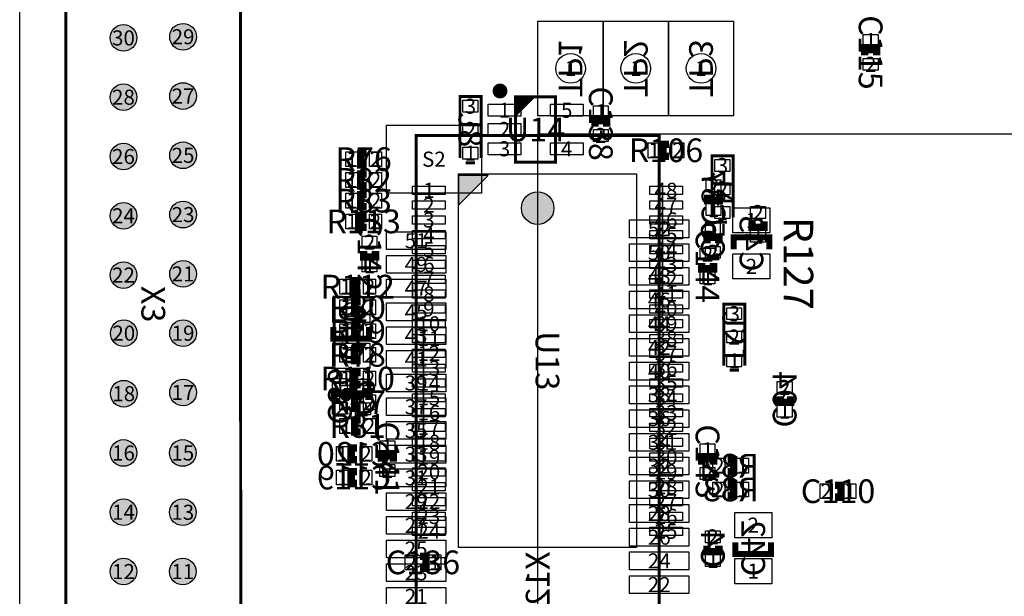
# Model space of a CAD drawing. Extents: x 0 to 122, y 0 to 90.
# Drawn here: x 0 to 33, y 21 to 41 of the extents above; entities that cross this region are included whole.
import ezdxf
from ezdxf.enums import TextEntityAlignment as Align

# ---------------------------------------------------------------- set-up
doc = ezdxf.new("R2010")
doc.units = 0
doc.header["$MEASUREMENT"] = 0
for name, color, linetype in [('ASSEMBLY_OUTLINES_BTM', 244, 'CONTINUOUS'), ('ASSEMBLY_OUTLINES_TOP', 104, 'CONTINUOUS'), ('ASSEMBLY_REF_DES_BTM', 10, 'CONTINUOUS'), ('ASSEMBLY_REF_DES_TOP', 30, 'CONTINUOUS'), ('BOARD_OUTLINE', 10, 'CONTINUOUS'), ('MOUNTING_HOLES_LAYER_TOP', 104, 'CONTINUOUS'), ('PART_HOLES_LAYER_TOP', 170, 'CONTINUOUS'), ('PART_PADS_SMD_BTM', 10, 'CONTINUOUS'), ('PART_PADS_SMD_TOP', 170, 'CONTINUOUS'), ('PIN_NUMBERS_BTM', 8, 'CONTINUOUS'), ('PIN_NUMBERS_TOP', 8, 'CONTINUOUS')]:
    doc.layers.add(name, color=color, linetype=linetype)
doc.styles.add('ARIAL', font='ARIAL.TTF')
doc.styles.add('COURIER_NEW', font='COUR.TTF')

msp = doc.modelspace()

# ---------------------------------------------------------------- hatches: boundary and pattern name
at = {"layer": 'ASSEMBLY_OUTLINES_TOP'}
msp.add_hatch(color=256, dxfattribs=at).paths.add_polyline_path([(15.8, 35.25), (14.8, 35.25), (14.8, 34.25)], flags=0)
at = {"layer": 'MOUNTING_HOLES_LAYER_TOP'}
h = msp.add_hatch(color=256, dxfattribs=at)
edge = h.paths.add_edge_path()
edge.add_arc((17.47, 34.15), 0.55, 0, 360)
at = {"layer": 'PART_HOLES_LAYER_TOP'}
h = msp.add_hatch(color=256, dxfattribs=at)
edge = h.paths.add_edge_path()
edge.add_arc((3.5, 39.89), 0.45, 0, 360)
h = msp.add_hatch(color=256, dxfattribs=at)
edge = h.paths.add_edge_path()
edge.add_arc((5.51, 39.93), 0.45, 0, 360)
h = msp.add_hatch(color=256, dxfattribs=at)
edge = h.paths.add_edge_path()
edge.add_arc((3.5, 37.89), 0.45, 0, 360)
h = msp.add_hatch(color=256, dxfattribs=at)
edge = h.paths.add_edge_path()
edge.add_arc((5.51, 37.93), 0.45, 0, 360)
h = msp.add_hatch(color=256, dxfattribs=at)
edge = h.paths.add_edge_path()
edge.add_arc((3.5, 35.89), 0.45, 0, 360)
h = msp.add_hatch(color=256, dxfattribs=at)
edge = h.paths.add_edge_path()
edge.add_arc((5.51, 35.93), 0.45, 0, 360)
h = msp.add_hatch(color=256, dxfattribs=at)
edge = h.paths.add_edge_path()
edge.add_arc((3.5, 33.89), 0.45, 0, 360)
h = msp.add_hatch(color=256, dxfattribs=at)
edge = h.paths.add_edge_path()
edge.add_arc((5.51, 33.93), 0.45, 0, 360)
h = msp.add_hatch(color=256, dxfattribs=at)
edge = h.paths.add_edge_path()
edge.add_arc((3.5, 31.89), 0.45, 0, 360)
h = msp.add_hatch(color=256, dxfattribs=at)
edge = h.paths.add_edge_path()
edge.add_arc((5.51, 31.93), 0.45, 0, 360)
h = msp.add_hatch(color=256, dxfattribs=at)
edge = h.paths.add_edge_path()
edge.add_arc((3.51, 29.93), 0.45, 0, 360)
h = msp.add_hatch(color=256, dxfattribs=at)
edge = h.paths.add_edge_path()
edge.add_arc((5.51, 29.93), 0.45, 0, 360)
h = msp.add_hatch(color=256, dxfattribs=at)
edge = h.paths.add_edge_path()
edge.add_arc((3.51, 27.89), 0.45, 0, 360)
h = msp.add_hatch(color=256, dxfattribs=at)
edge = h.paths.add_edge_path()
edge.add_arc((5.51, 27.93), 0.45, 0, 360)
h = msp.add_hatch(color=256, dxfattribs=at)
edge = h.paths.add_edge_path()
edge.add_arc((3.5, 25.89), 0.45, 0, 360)
h = msp.add_hatch(color=256, dxfattribs=at)
edge = h.paths.add_edge_path()
edge.add_arc((5.5, 25.89), 0.45, 0, 360)
h = msp.add_hatch(color=256, dxfattribs=at)
edge = h.paths.add_edge_path()
edge.add_arc((3.5, 23.89), 0.45, 0, 360)
h = msp.add_hatch(color=256, dxfattribs=at)
edge = h.paths.add_edge_path()
edge.add_arc((5.5, 23.89), 0.45, 0, 360)
h = msp.add_hatch(color=256, dxfattribs=at)
edge = h.paths.add_edge_path()
edge.add_arc((3.5, 21.89), 0.45, 0, 360)
h = msp.add_hatch(color=256, dxfattribs=at)
edge = h.paths.add_edge_path()
edge.add_arc((5.5, 21.89), 0.45, 0, 360)

# ---------------------------------------------------------------- linework, layer by layer
at = {"layer": 'ASSEMBLY_OUTLINES_BTM'}
for points in [[(17.48, 37.26), (17.48, 40.46), (19.68, 40.46), (19.68, 37.26)], [(19.68, 37.26), (19.68, 40.46), (21.88, 40.46), (21.88, 37.26)], [(21.88, 37.26), (21.88, 40.46), (24.08, 40.46), (24.08, 37.26)], [(17.47, 6.65), (17.47, 36.65), (68.42, 36.65), (68.42, 6.65)]]:
    msp.add_lwpolyline(points, close=True, dxfattribs=at)
at = {"layer": 'ASSEMBLY_OUTLINES_BTM', "const_width": 0.1}
msp.add_lwpolyline([(13.37, 6.7), (13.37, 36.6), (21.57, 36.6), (21.57, 6.7)], close=True, dxfattribs=at)
at = {"layer": 'ASSEMBLY_OUTLINES_BTM'}
for points, const_width in [([(23.6, 34.6), (23.6, 34.4), (23.2, 34.4), (23.2, 34.6)], 0.25), ([(23.18, 32.96), (23.18, 33.16), (23.58, 33.16), (23.58, 32.96)], 0.25), ([(25.28, 32.76), (25.28, 33.16), (24.08, 33.16), (24.08, 32.76)], 0.2), ([(10.581734, 30.142221), (10.581734, 29.742221), (11.781734, 29.742221), (11.781734, 30.142221)], 0.2), ([(10.6, 27.7), (10.6, 27.9), (11, 27.9), (11, 27.7)], 0.25), ([(11.378266, 27.677779), (11.378266, 27.877779), (11.778266, 27.877779), (11.778266, 27.677779)], 0.25), ([(26, 27.8), (26, 27.6), (25.6, 27.6), (25.6, 27.8)], 0.25), ([(11.38, 25.66), (11.18, 25.66), (11.18, 26.06), (11.38, 26.06)], 0.25), ([(23.88, 25.66), (24.08, 25.66), (24.08, 25.26), (23.88, 25.26)], 0.25), ([(11.38, 24.86), (11.18, 24.86), (11.18, 25.26), (11.38, 25.26)], 0.25), ([(23.88, 24.86), (24.08, 24.86), (24.08, 24.46), (23.88, 24.46)], 0.25), ([(24.14, 22.88), (24.14, 22.48), (25.34, 22.48), (25.34, 22.88)], 0.2), ([(23.58, 22.76), (23.58, 22.56), (23.18, 22.56), (23.18, 22.76)], 0.25)]:
    msp.add_lwpolyline(points, dxfattribs=dict(at, const_width=const_width))
at = {"layer": 'ASSEMBLY_OUTLINES_TOP', "const_width": 0.1}
for points in [[(1.56, 11.13), (1.56, 50.9), (7.44, 50.9), (7.46, 11.93), (6.66, 11.13)], [(16.725, 35.7), (16.725, 37.9), (18.075, 37.9), (18.075, 35.7)]]:
    msp.add_lwpolyline(points, close=True, dxfattribs=at)
at = {"layer": 'ASSEMBLY_OUTLINES_TOP'}
for points, const_width in [([(28.9, 39.3), (28.9, 39.5), (28.5, 39.5), (28.5, 39.3)], 0.25), ([(14.85, 35.84), (14.85, 37.91), (15.56, 37.91), (15.56, 35.84)], 0.1), ([(16.725, 37.8), (16.825, 37.9)], 0.1), ([(16.725, 37.7), (16.925, 37.9)], 0.1), ([(16.725, 37.6), (17.025, 37.9)], 0.1), ([(16.725, 37.5), (17.125, 37.9)], 0.1), ([(16.725, 37.4), (17.225, 37.9)], 0.1), ([(16.725, 37.3), (17.325, 37.9)], 0.1), ([(19.8, 36.9), (19.8, 37.1), (19.4, 37.1), (19.4, 36.9)], 0.25), ([(21.9, 36.3), (21.7, 36.3), (21.7, 35.9), (21.9, 35.9)], 0.25), ([(11.7, 36), (11.5, 36), (11.5, 35.6), (11.7, 35.6)], 0.25), ([(23.35, 33.84), (23.35, 35.91), (24.06, 35.91), (24.06, 33.84)], 0.1), ([(15.36, 35.68), (15.04, 35.68)], 0.1), ([(11.7, 35.3), (11.5, 35.3), (11.5, 34.9), (11.7, 34.9)], 0.25), ([(11.7, 34.6), (11.5, 34.6), (11.5, 34.2), (11.7, 34.2)], 0.25), ([(11.7, 33.9), (11.5, 33.9), (11.5, 33.5), (11.7, 33.5)], 0.25), ([(23.86, 33.68), (23.54, 33.68)], 0.1), ([(24.7, 33.7), (24.7, 33.5), (25.1, 33.5), (25.1, 33.7)], 0.25), ([(11.6, 32.7), (11.6, 32.5), (12, 32.5), (12, 32.7)], 0.25), ([(23, 32.3), (23, 32.1), (23.4, 32.1), (23.4, 32.3)], 0.25), ([(11.5, 31.7), (11.3, 31.7), (11.3, 31.3), (11.5, 31.3)], 0.25), ([(11.5, 31), (11.3, 31), (11.3, 30.6), (11.5, 30.6)], 0.25), ([(23.75, 28.84), (23.75, 30.91), (24.46, 30.91), (24.46, 28.84)], 0.1), ([(11.5, 30.2), (11.3, 30.2), (11.3, 29.8), (11.5, 29.8)], 0.25), ([(11.5, 29.4), (11.3, 29.4), (11.3, 29), (11.5, 29)], 0.25), ([(11.5, 28.6), (11.3, 28.6), (11.3, 28.2), (11.5, 28.2)], 0.25), ([(24.26, 28.68), (23.94, 28.68)], 0.1), ([(11.5, 27.8), (11.3, 27.8), (11.3, 27.4), (11.5, 27.4)], 0.25), ([(11.5, 27), (11.3, 27), (11.3, 26.6), (11.5, 26.6)], 0.25), ([(12.6, 25.6), (12.6, 25.8), (12.2, 25.8), (12.2, 25.6)], 0.25), ([(23.4, 25.5), (23.4, 25.7), (23, 25.7), (23, 25.5)], 0.25), ([(27.5, 24.4), (27.7, 24.4), (27.7, 24.8), (27.5, 24.8)], 0.25), ([(13.5, 22), (13.7, 22), (13.7, 22.4), (13.5, 22.4)], 0.25)]:
    msp.add_lwpolyline(points, dxfattribs=dict(at, const_width=const_width))
at = {"layer": 'ASSEMBLY_OUTLINES_TOP', "const_width": 0.25}
msp.add_lwpolyline([(16.075, 38.1, -1), (16.325, 38.1, -1)], format="xyb", close=True, dxfattribs=at)
at = {"layer": 'ASSEMBLY_OUTLINES_TOP'}
for points in [[(14.8, 22.7), (14.8, 35.3), (20.8, 35.3), (20.8, 22.7)], [(15.8, 35.25), (14.8, 35.25), (14.8, 34.25)]]:
    msp.add_lwpolyline(points, close=True, dxfattribs=at)
at = {"layer": 'BOARD_OUTLINE'}
msp.add_lwpolyline([(0, 0), (0, 72), (105, 72), (105, 0)], close=True, dxfattribs=at)
at = {"layer": 'MOUNTING_HOLES_LAYER_TOP'}
msp.add_circle((17.47, 34.15), 0.55, dxfattribs=at)
at = {"layer": 'PART_HOLES_LAYER_TOP'}
for centre in [(3.5, 39.89), (5.51, 39.93), (3.5, 37.89), (5.51, 37.93), (3.5, 35.89), (5.51, 35.93), (3.5, 33.89), (5.51, 33.93), (3.5, 31.89), (5.51, 31.93), (3.51, 29.93), (5.51, 29.93), (3.51, 27.89), (5.51, 27.93), (3.5, 25.89), (5.5, 25.89), (3.5, 23.89), (5.5, 23.89), (3.5, 21.89), (5.5, 21.89)]:
    msp.add_circle(centre, 0.45, dxfattribs=at)
at = {"layer": 'PART_PADS_SMD_BTM'}
for points in [[(12.37, 34.65), (12.37, 36.95), (15.57, 36.95), (15.57, 34.65)], [(23.15, 34.7), (23.15, 35.1), (23.65, 35.1), (23.65, 34.7)], [(23.15, 33.9), (23.15, 34.3), (23.65, 34.3), (23.65, 33.9)], [(24.055, 33.31), (24.055, 34.16), (25.305, 34.16), (25.305, 33.31)], [(20.57, 33.15), (20.57, 33.75), (22.57, 33.75), (22.57, 33.15)], [(23.13, 33.26), (23.13, 33.66), (23.63, 33.66), (23.63, 33.26)], [(12.37, 32.75), (12.37, 33.35), (14.37, 33.35), (14.37, 32.75)], [(20.57, 32.35), (20.57, 32.95), (22.57, 32.95), (22.57, 32.35)], [(12.37, 31.95), (12.37, 32.55), (14.37, 32.55), (14.37, 31.95)], [(23.13, 32.46), (23.13, 32.86), (23.63, 32.86), (23.63, 32.46)], [(24.055, 31.76), (24.055, 32.61), (25.305, 32.61), (25.305, 31.76)], [(20.57, 31.55), (20.57, 32.15), (22.57, 32.15), (22.57, 31.55)], [(12.37, 31.15), (12.37, 31.75), (14.37, 31.75), (14.37, 31.15)], [(20.57, 30.75), (20.57, 31.35), (22.57, 31.35), (22.57, 30.75)], [(10.556734, 30.292221), (10.556734, 31.142221), (11.806734, 31.142221), (11.806734, 30.292221)], [(12.37, 30.35), (12.37, 30.95), (14.37, 30.95), (14.37, 30.35)], [(20.57, 29.95), (20.57, 30.55), (22.57, 30.55), (22.57, 29.95)], [(12.37, 29.55), (12.37, 30.15), (14.37, 30.15), (14.37, 29.55)], [(10.556734, 28.742221), (10.556734, 29.592221), (11.806734, 29.592221), (11.806734, 28.742221)], [(20.57, 29.15), (20.57, 29.75), (22.57, 29.75), (22.57, 29.15)], [(12.37, 28.75), (12.37, 29.35), (14.37, 29.35), (14.37, 28.75)], [(20.57, 28.35), (20.57, 28.95), (22.57, 28.95), (22.57, 28.35)], [(10.55, 28), (10.55, 28.4), (11.05, 28.4), (11.05, 28)], [(11.328266, 27.977779), (11.328266, 28.377779), (11.828266, 28.377779), (11.828266, 27.977779)], [(12.37, 27.95), (12.37, 28.55), (14.37, 28.55), (14.37, 27.95)], [(25.55, 27.9), (25.55, 28.3), (26.05, 28.3), (26.05, 27.9)], [(20.57, 27.55), (20.57, 28.15), (22.57, 28.15), (22.57, 27.55)], [(10.55, 27.2), (10.55, 27.6), (11.05, 27.6), (11.05, 27.2)], [(11.328266, 27.177779), (11.328266, 27.577779), (11.828266, 27.577779), (11.828266, 27.177779)], [(12.37, 27.15), (12.37, 27.75), (14.37, 27.75), (14.37, 27.15)], [(20.57, 26.75), (20.57, 27.35), (22.57, 27.35), (22.57, 26.75)], [(25.55, 27.1), (25.55, 27.5), (26.05, 27.5), (26.05, 27.1)], [(12.37, 26.35), (12.37, 26.95), (14.37, 26.95), (14.37, 26.35)], [(20.57, 25.95), (20.57, 26.55), (22.57, 26.55), (22.57, 25.95)], [(10.68, 25.61), (10.68, 26.11), (11.08, 26.11), (11.08, 25.61)], [(11.48, 25.61), (11.48, 26.11), (11.88, 26.11), (11.88, 25.61)], [(12.37, 25.55), (12.37, 26.15), (14.37, 26.15), (14.37, 25.55)], [(20.57, 25.15), (20.57, 25.75), (22.57, 25.75), (22.57, 25.15)], [(23.38, 25.21), (23.38, 25.71), (23.78, 25.71), (23.78, 25.21)], [(24.18, 25.21), (24.18, 25.71), (24.58, 25.71), (24.58, 25.21)], [(10.68, 24.81), (10.68, 25.31), (11.08, 25.31), (11.08, 24.81)], [(11.48, 24.81), (11.48, 25.31), (11.88, 25.31), (11.88, 24.81)], [(12.37, 24.75), (12.37, 25.35), (14.37, 25.35), (14.37, 24.75)], [(20.57, 24.35), (20.57, 24.95), (22.57, 24.95), (22.57, 24.35)], [(23.38, 24.41), (23.38, 24.91), (23.78, 24.91), (23.78, 24.41)], [(24.18, 24.41), (24.18, 24.91), (24.58, 24.91), (24.58, 24.41)], [(12.37, 23.95), (12.37, 24.55), (14.37, 24.55), (14.37, 23.95)], [(20.57, 23.55), (20.57, 24.15), (22.57, 24.15), (22.57, 23.55)], [(12.37, 23.15), (12.37, 23.75), (14.37, 23.75), (14.37, 23.15)], [(24.115, 23.03), (24.115, 23.88), (25.365, 23.88), (25.365, 23.03)], [(20.57, 22.75), (20.57, 23.35), (22.57, 23.35), (22.57, 22.75)], [(23.13, 22.86), (23.13, 23.26), (23.63, 23.26), (23.63, 22.86)], [(12.37, 22.35), (12.37, 22.95), (14.37, 22.95), (14.37, 22.35)], [(20.57, 21.95), (20.57, 22.55), (22.57, 22.55), (22.57, 21.95)], [(23.13, 22.06), (23.13, 22.46), (23.63, 22.46), (23.63, 22.06)], [(24.115, 21.48), (24.115, 22.33), (25.365, 22.33), (25.365, 21.48)], [(12.37, 21.55), (12.37, 22.15), (14.37, 22.15), (14.37, 21.55)], [(20.57, 21.15), (20.57, 21.75), (22.57, 21.75), (22.57, 21.15)], [(12.37, 20.75), (12.37, 21.35), (14.37, 21.35), (14.37, 20.75)]]:
    msp.add_lwpolyline(points, close=True, dxfattribs=at)
for centre in [(18.58, 38.86), (20.78, 38.86), (22.98, 38.86)]:
    msp.add_circle(centre, 0.5, dxfattribs=at)
at = {"layer": 'PART_PADS_SMD_TOP'}
for points in [[(28.45, 39.6), (28.45, 40), (28.95, 40), (28.95, 39.6)], [(28.45, 38.8), (28.45, 39.2), (28.95, 39.2), (28.95, 38.8)], [(14.95, 37.3875), (14.95, 37.7875), (15.45, 37.7875), (15.45, 37.3875)], [(15.8, 37.25), (15.8, 37.65), (16.9, 37.65), (16.9, 37.25)], [(17.9, 37.25), (17.9, 37.65), (19, 37.65), (19, 37.25)], [(19.35, 37.2), (19.35, 37.6), (19.85, 37.6), (19.85, 37.2)], [(14.95, 36.6), (14.95, 37), (15.45, 37), (15.45, 36.6)], [(15.8, 36.6), (15.8, 37), (16.9, 37), (16.9, 36.6)], [(19.35, 36.4), (19.35, 36.8), (19.85, 36.8), (19.85, 36.4)], [(14.95, 35.8), (14.95, 36.2), (15.45, 36.2), (15.45, 35.8)], [(15.8, 35.95), (15.8, 36.35), (16.9, 36.35), (16.9, 35.95)], [(17.9, 35.95), (17.9, 36.35), (19, 36.35), (19, 35.95)], [(21.2, 35.85), (21.2, 36.35), (21.6, 36.35), (21.6, 35.85)], [(22, 35.85), (22, 36.35), (22.4, 36.35), (22.4, 35.85)], [(11, 35.55), (11, 36.05), (11.4, 36.05), (11.4, 35.55)], [(11.8, 35.55), (11.8, 36.05), (12.2, 36.05), (12.2, 35.55)], [(23.45, 35.3875), (23.45, 35.7875), (23.95, 35.7875), (23.95, 35.3875)], [(11, 34.85), (11, 35.35), (11.4, 35.35), (11.4, 34.85)], [(11.8, 34.85), (11.8, 35.35), (12.2, 35.35), (12.2, 34.85)], [(13.25, 34.61), (13.25, 34.89), (14.35, 34.89), (14.35, 34.61)], [(21.25, 34.61), (21.25, 34.89), (22.35, 34.89), (22.35, 34.61)], [(23.45, 34.6), (23.45, 35), (23.95, 35), (23.95, 34.6)], [(11, 34.15), (11, 34.65), (11.4, 34.65), (11.4, 34.15)], [(11.8, 34.15), (11.8, 34.65), (12.2, 34.65), (12.2, 34.15)], [(13.25, 34.11), (13.25, 34.39), (14.35, 34.39), (14.35, 34.11)], [(21.25, 34.11), (21.25, 34.39), (22.35, 34.39), (22.35, 34.11)], [(11, 33.45), (11, 33.95), (11.4, 33.95), (11.4, 33.45)], [(11.8, 33.45), (11.8, 33.95), (12.2, 33.95), (12.2, 33.45)], [(13.25, 33.61), (13.25, 33.89), (14.35, 33.89), (14.35, 33.61)], [(21.25, 33.61), (21.25, 33.89), (22.35, 33.89), (22.35, 33.61)], [(23.45, 33.8), (23.45, 34.2), (23.95, 34.2), (23.95, 33.8)], [(24.65, 33.8), (24.65, 34.2), (25.15, 34.2), (25.15, 33.8)], [(13.25, 33.11), (13.25, 33.39), (14.35, 33.39), (14.35, 33.11)], [(21.25, 33.11), (21.25, 33.39), (22.35, 33.39), (22.35, 33.11)], [(24.65, 33), (24.65, 33.4), (25.15, 33.4), (25.15, 33)], [(11.55, 32.8), (11.55, 33.2), (12.05, 33.2), (12.05, 32.8)], [(13.25, 32.61), (13.25, 32.89), (14.35, 32.89), (14.35, 32.61)], [(21.25, 32.61), (21.25, 32.89), (22.35, 32.89), (22.35, 32.61)], [(22.95, 32.4), (22.95, 32.8), (23.45, 32.8), (23.45, 32.4)], [(11.55, 32), (11.55, 32.4), (12.05, 32.4), (12.05, 32)], [(13.25, 32.11), (13.25, 32.39), (14.35, 32.39), (14.35, 32.11)], [(21.25, 32.11), (21.25, 32.39), (22.35, 32.39), (22.35, 32.11)], [(13.25, 31.61), (13.25, 31.89), (14.35, 31.89), (14.35, 31.61)], [(21.25, 31.61), (21.25, 31.89), (22.35, 31.89), (22.35, 31.61)], [(22.95, 31.6), (22.95, 32), (23.45, 32), (23.45, 31.6)], [(10.8, 31.25), (10.8, 31.75), (11.2, 31.75), (11.2, 31.25)], [(11.6, 31.25), (11.6, 31.75), (12, 31.75), (12, 31.25)], [(13.25, 31.11), (13.25, 31.39), (14.35, 31.39), (14.35, 31.11)], [(21.25, 31.11), (21.25, 31.39), (22.35, 31.39), (22.35, 31.11)], [(10.8, 30.55), (10.8, 31.05), (11.2, 31.05), (11.2, 30.55)], [(11.6, 30.55), (11.6, 31.05), (12, 31.05), (12, 30.55)], [(13.25, 30.61), (13.25, 30.89), (14.35, 30.89), (14.35, 30.61)], [(21.25, 30.61), (21.25, 30.89), (22.35, 30.89), (22.35, 30.61)], [(23.85, 30.3875), (23.85, 30.7875), (24.35, 30.7875), (24.35, 30.3875)], [(10.8, 29.75), (10.8, 30.25), (11.2, 30.25), (11.2, 29.75)], [(11.6, 29.75), (11.6, 30.25), (12, 30.25), (12, 29.75)], [(13.25, 30.11), (13.25, 30.39), (14.35, 30.39), (14.35, 30.11)], [(21.25, 30.11), (21.25, 30.39), (22.35, 30.39), (22.35, 30.11)], [(13.25, 29.61), (13.25, 29.89), (14.35, 29.89), (14.35, 29.61)], [(21.25, 29.61), (21.25, 29.89), (22.35, 29.89), (22.35, 29.61)], [(23.85, 29.6), (23.85, 30), (24.35, 30), (24.35, 29.6)], [(10.8, 28.95), (10.8, 29.45), (11.2, 29.45), (11.2, 28.95)], [(11.6, 28.95), (11.6, 29.45), (12, 29.45), (12, 28.95)], [(13.25, 29.11), (13.25, 29.39), (14.35, 29.39), (14.35, 29.11)], [(21.25, 29.11), (21.25, 29.39), (22.35, 29.39), (22.35, 29.11)], [(23.85, 28.8), (23.85, 29.2), (24.35, 29.2), (24.35, 28.8)], [(10.8, 28.15), (10.8, 28.65), (11.2, 28.65), (11.2, 28.15)], [(11.6, 28.15), (11.6, 28.65), (12, 28.65), (12, 28.15)], [(13.25, 28.61), (13.25, 28.89), (14.35, 28.89), (14.35, 28.61)], [(21.25, 28.61), (21.25, 28.89), (22.35, 28.89), (22.35, 28.61)], [(13.25, 28.11), (13.25, 28.39), (14.35, 28.39), (14.35, 28.11)], [(21.25, 28.11), (21.25, 28.39), (22.35, 28.39), (22.35, 28.11)], [(10.8, 27.35), (10.8, 27.85), (11.2, 27.85), (11.2, 27.35)], [(11.6, 27.35), (11.6, 27.85), (12, 27.85), (12, 27.35)], [(13.25, 27.61), (13.25, 27.89), (14.35, 27.89), (14.35, 27.61)], [(21.25, 27.61), (21.25, 27.89), (22.35, 27.89), (22.35, 27.61)], [(13.25, 27.11), (13.25, 27.39), (14.35, 27.39), (14.35, 27.11)], [(21.25, 27.11), (21.25, 27.39), (22.35, 27.39), (22.35, 27.11)], [(10.8, 26.55), (10.8, 27.05), (11.2, 27.05), (11.2, 26.55)], [(11.6, 26.55), (11.6, 27.05), (12, 27.05), (12, 26.55)], [(13.25, 26.61), (13.25, 26.89), (14.35, 26.89), (14.35, 26.61)], [(21.25, 26.61), (21.25, 26.89), (22.35, 26.89), (22.35, 26.61)], [(12.15, 25.9), (12.15, 26.3), (12.65, 26.3), (12.65, 25.9)], [(13.25, 26.11), (13.25, 26.39), (14.35, 26.39), (14.35, 26.11)], [(21.25, 26.11), (21.25, 26.39), (22.35, 26.39), (22.35, 26.11)], [(22.95, 25.8), (22.95, 26.2), (23.45, 26.2), (23.45, 25.8)], [(13.25, 25.61), (13.25, 25.89), (14.35, 25.89), (14.35, 25.61)], [(21.25, 25.61), (21.25, 25.89), (22.35, 25.89), (22.35, 25.61)], [(12.15, 25.1), (12.15, 25.5), (12.65, 25.5), (12.65, 25.1)], [(13.25, 25.11), (13.25, 25.39), (14.35, 25.39), (14.35, 25.11)], [(21.25, 25.11), (21.25, 25.39), (22.35, 25.39), (22.35, 25.11)], [(22.95, 25), (22.95, 25.4), (23.45, 25.4), (23.45, 25)], [(13.25, 24.61), (13.25, 24.89), (14.35, 24.89), (14.35, 24.61)], [(21.25, 24.61), (21.25, 24.89), (22.35, 24.89), (22.35, 24.61)], [(27, 24.35), (27, 24.85), (27.4, 24.85), (27.4, 24.35)], [(27.8, 24.35), (27.8, 24.85), (28.2, 24.85), (28.2, 24.35)], [(13.25, 24.11), (13.25, 24.39), (14.35, 24.39), (14.35, 24.11)], [(21.25, 24.11), (21.25, 24.39), (22.35, 24.39), (22.35, 24.11)], [(13.25, 23.61), (13.25, 23.89), (14.35, 23.89), (14.35, 23.61)], [(21.25, 23.61), (21.25, 23.89), (22.35, 23.89), (22.35, 23.61)], [(13.25, 23.11), (13.25, 23.39), (14.35, 23.39), (14.35, 23.11)], [(21.25, 23.11), (21.25, 23.39), (22.35, 23.39), (22.35, 23.11)], [(13, 21.95), (13, 22.45), (13.4, 22.45), (13.4, 21.95)], [(13.8, 21.95), (13.8, 22.45), (14.2, 22.45), (14.2, 21.95)]]:
    msp.add_lwpolyline(points, close=True, dxfattribs=at)

# ---------------------------------------------------------------- texts
at = {"layer": 'ASSEMBLY_REF_DES_BTM', "style": 'ARIAL', "text_generation_flag": 2}
for s, rotation, p in [('TP1', 270, (18.58, 38.86)), ('TP2', 270, (20.78, 38.86)), ('TP3', 270, (22.98, 38.86)), ('C87', 270, (23.4, 34.5)), ('C5', 270, (23.38, 33.06)), ('C43', 270, (24.68, 32.96)), ('C40', 270, (11.181734, 29.942221)), ('C86', 270, (10.8, 27.8)), ('C94', 270, (25.8, 27.7)), ('C2', 270, (11.578266, 27.777779)), ('C42', 270, (24.74, 22.68)), ('C4', 270, (23.38, 22.66)), ('X12', 90, (17.47, 21.65))]:
    msp.add_text(s, height=0.8, rotation=rotation, dxfattribs=at).set_placement(p, align=Align.MIDDLE_CENTER)
for s, p in [('C120', (11.28, 25.86)), ('R32', (23.98, 25.46)), ('C119', (11.28, 25.06)), ('R33', (23.98, 24.66))]:
    msp.add_text(s, height=0.8, dxfattribs=at).set_placement(p, align=Align.MIDDLE_CENTER)
at = {"layer": 'ASSEMBLY_REF_DES_TOP', "style": 'ARIAL'}
for s, p in [('C115', (28.7, 39.4)), ('C138', (19.6, 37)), ('J8', (15.2, 36.79375)), ('J4', (23.7, 34.79375)), ('C142', (11.8, 32.6)), ('C144', (23.2, 32.2)), ('X3', (4.505, 30.91)), ('J21', (24.1, 29.79375)), ('U13', (17.8, 29)), ('C141', (12.4, 25.7)), ('C143', (23.2, 25.6))]:
    msp.add_text(s, height=0.8, rotation=270, dxfattribs=at).set_placement(p, align=Align.MIDDLE_CENTER)
for s, p in [('U14', (17.4, 36.8)), ('R76', (11.6, 35.8)), ('R106', (21.8, 36.1)), ('R82', (11.6, 35.1)), ('R83', (11.6, 34.4)), ('R113', (11.6, 33.7)), ('R112', (11.4, 31.5)), ('R80', (11.4, 30.8)), ('R79', (11.4, 30)), ('R78', (11.4, 29.2)), ('R110', (11.4, 28.4)), ('R77', (11.4, 27.6)), ('R81', (11.4, 26.8)), ('C110', (27.6, 24.6)), ('C136', (13.6, 22.2))]:
    msp.add_text(s, height=0.8, dxfattribs=at).set_placement(p, align=Align.MIDDLE_CENTER)
msp.add_text('R127', height=1, rotation=270, dxfattribs=at).set_placement((25.45, 33.85), align=Align.BOTTOM_LEFT)
at = {"layer": 'PIN_NUMBERS_BTM', "style": 'COURIER_NEW'}
for s, p in [('29', (5.51, 39.93)), ('30', (3.5, 39.89)), ('1', (28.7, 39.8)), ('2', (28.7, 39)), ('1', (18.58, 38.86)), ('1', (20.78, 38.86)), ('1', (22.98, 38.86)), ('27', (5.51, 37.93)), ('28', (3.5, 37.89)), ('3', (15.2, 37.5875)), ('1', (16.35, 37.45)), ('5', (18.45, 37.45)), ('1', (19.6, 37.4)), ('2', (15.2, 36.8)), ('2', (16.35, 36.8)), ('2', (19.6, 36.6)), ('1', (15.2, 36)), ('3', (16.35, 36.15)), ('4', (18.45, 36.15)), ('1', (21.4, 36.1)), ('2', (22.2, 36.1)), ('26', (3.5, 35.89)), ('25', (5.51, 35.93)), ('1', (11.2, 35.8)), ('2', (12, 35.8)), ('S2', (13.97, 35.8)), ('3', (23.7, 35.5875)), ('1', (11.2, 35.1)), ('2', (12, 35.1)), ('1', (13.8, 34.75)), ('48', (21.8, 34.75)), ('2', (23.4, 34.9)), ('2', (23.7, 34.8)), ('1', (11.2, 34.4)), ('2', (12, 34.4)), ('2', (13.8, 34.25)), ('47', (21.8, 34.25)), ('1', (23.4, 34.1)), ('1', (23.7, 34)), ('2', (24.9, 34)), ('24', (3.5, 33.89)), ('23', (5.51, 33.93)), ('1', (11.2, 33.7)), ('2', (12, 33.7)), ('3', (13.8, 33.75)), ('46', (21.8, 33.75)), ('1', (24.68, 33.735)), ('52', (21.57, 33.45)), ('1', (23.38, 33.46)), ('2', (11.8, 33)), ('51', (13.37, 33.05)), ('4', (13.8, 33.25)), ('45', (21.8, 33.25)), ('1', (24.9, 33.2)), ('5', (13.8, 32.75)), ('50', (21.57, 32.65)), ('44', (21.8, 32.75)), ('2', (23.38, 32.66)), ('2', (23.2, 32.6)), ('1', (11.8, 32.2)), ('49', (13.37, 32.25)), ('6', (13.8, 32.25)), ('43', (21.8, 32.25)), ('2', (24.68, 32.185)), ('22', (3.5, 31.89)), ('21', (5.51, 31.93)), ('7', (13.8, 31.75)), ('48', (21.57, 31.85)), ('42', (21.8, 31.75)), ('1', (23.2, 31.8)), ('1', (11, 31.5)), ('2', (11.8, 31.5)), ('47', (13.37, 31.45)), ('8', (13.8, 31.25)), ('46', (21.57, 31.05)), ('41', (21.8, 31.25)), ('1', (11, 30.8)), ('2', (11.181734, 30.717221)), ('2', (11.8, 30.8)), ('45', (13.37, 30.65)), ('9', (13.8, 30.75)), ('40', (21.8, 30.75)), ('3', (24.1, 30.5875)), ('1', (11, 30)), ('2', (11.8, 30)), ('10', (13.8, 30.25)), ('44', (21.57, 30.25)), ('39', (21.8, 30.25)), ('20', (3.51, 29.93)), ('19', (5.51, 29.93)), ('43', (13.37, 29.85)), ('11', (13.8, 29.75)), ('38', (21.8, 29.75)), ('2', (24.1, 29.8)), ('42', (21.57, 29.45)), ('1', (11, 29.2)), ('1', (11.181734, 29.167221)), ('2', (11.8, 29.2)), ('41', (13.37, 29.05)), ('12', (13.8, 29.25)), ('37', (21.8, 29.25)), ('1', (24.1, 29)), ('13', (13.8, 28.75)), ('40', (21.57, 28.65)), ('36', (21.8, 28.75)), ('1', (11, 28.4)), ('2', (11.8, 28.4)), ('1', (10.8, 28.2)), ('1', (11.578266, 28.177779)), ('39', (13.37, 28.25)), ('14', (13.8, 28.25)), ('35', (21.8, 28.25)), ('2', (25.8, 28.1)), ('18', (3.51, 27.89)), ('17', (5.51, 27.93)), ('15', (13.8, 27.75)), ('38', (21.57, 27.85)), ('34', (21.8, 27.75)), ('2', (10.8, 27.4)), ('1', (11, 27.6)), ('2', (11.578266, 27.377779)), ('2', (11.8, 27.6)), ('37', (13.37, 27.45)), ('16', (13.8, 27.25)), ('36', (21.57, 27.05)), ('33', (21.8, 27.25)), ('1', (25.8, 27.3)), ('1', (11, 26.8)), ('2', (11.8, 26.8)), ('35', (13.37, 26.65)), ('17', (13.8, 26.75)), ('32', (21.8, 26.75)), ('1', (12.4, 26.1)), ('18', (13.8, 26.25)), ('34', (21.57, 26.25)), ('31', (21.8, 26.25)), ('1', (23.2, 26)), ('16', (3.5, 25.89)), ('15', (5.5, 25.89)), ('1', (10.88, 25.86)), ('2', (11.68, 25.86)), ('33', (13.37, 25.85)), ('19', (13.8, 25.75)), ('30', (21.8, 25.75)), ('32', (21.57, 25.45)), ('2', (23.58, 25.46)), ('1', (24.38, 25.46)), ('1', (10.88, 25.06)), ('2', (11.68, 25.06)), ('2', (12.4, 25.3)), ('31', (13.37, 25.05)), ('20', (13.8, 25.25)), ('29', (21.8, 25.25)), ('2', (23.2, 25.2)), ('21', (13.8, 24.75)), ('30', (21.57, 24.65)), ('28', (21.8, 24.75)), ('2', (23.58, 24.66)), ('1', (24.38, 24.66)), ('2', (27.2, 24.6)), ('1', (28, 24.6)), ('29', (13.37, 24.25)), ('22', (13.8, 24.25)), ('27', (21.8, 24.25)), ('14', (3.5, 23.89)), ('13', (5.5, 23.89)), ('23', (13.8, 23.75)), ('28', (21.57, 23.85)), ('26', (21.8, 23.75)), ('27', (13.37, 23.45)), ('2', (24.74, 23.455)), ('24', (13.8, 23.25)), ('26', (21.57, 23.05)), ('25', (21.8, 23.25)), ('2', (23.38, 23.06)), ('25', (13.37, 22.65)), ('2', (13.2, 22.2)), ('1', (14, 22.2)), ('24', (21.57, 22.25)), ('1', (23.38, 22.26)), ('12', (3.5, 21.89)), ('11', (5.5, 21.89)), ('23', (13.37, 21.85)), ('1', (24.74, 21.905)), ('22', (21.57, 21.45)), ('21', (13.37, 21.05))]:
    msp.add_text(s, height=0.508, dxfattribs=at).set_placement(p, align=Align.MIDDLE_CENTER)
at = {"layer": 'PIN_NUMBERS_TOP', "style": 'COURIER_NEW'}
for s, p in [('29', (5.51, 39.93)), ('30', (3.5, 39.89)), ('1', (28.7, 39.8)), ('2', (28.7, 39)), ('1', (18.58, 38.86)), ('1', (20.78, 38.86)), ('1', (22.98, 38.86)), ('27', (5.51, 37.93)), ('28', (3.5, 37.89)), ('3', (15.2, 37.5875)), ('1', (16.35, 37.45)), ('5', (18.45, 37.45)), ('1', (19.6, 37.4)), ('2', (15.2, 36.8)), ('2', (16.35, 36.8)), ('2', (19.6, 36.6)), ('1', (15.2, 36)), ('3', (16.35, 36.15)), ('4', (18.45, 36.15)), ('1', (21.4, 36.1)), ('2', (22.2, 36.1)), ('26', (3.5, 35.89)), ('25', (5.51, 35.93)), ('1', (11.2, 35.8)), ('2', (12, 35.8)), ('S2', (13.97, 35.8)), ('3', (23.7, 35.5875)), ('1', (11.2, 35.1)), ('2', (12, 35.1)), ('1', (13.8, 34.75)), ('48', (21.8, 34.75)), ('2', (23.4, 34.9)), ('2', (23.7, 34.8)), ('1', (11.2, 34.4)), ('2', (12, 34.4)), ('2', (13.8, 34.25)), ('47', (21.8, 34.25)), ('1', (23.4, 34.1)), ('1', (23.7, 34)), ('2', (24.9, 34)), ('24', (3.5, 33.89)), ('23', (5.51, 33.93)), ('1', (11.2, 33.7)), ('2', (12, 33.7)), ('3', (13.8, 33.75)), ('46', (21.8, 33.75)), ('1', (24.68, 33.735)), ('52', (21.57, 33.45)), ('1', (23.38, 33.46)), ('2', (11.8, 33)), ('51', (13.37, 33.05)), ('4', (13.8, 33.25)), ('45', (21.8, 33.25)), ('1', (24.9, 33.2)), ('5', (13.8, 32.75)), ('50', (21.57, 32.65)), ('44', (21.8, 32.75)), ('2', (23.38, 32.66)), ('2', (23.2, 32.6)), ('1', (11.8, 32.2)), ('49', (13.37, 32.25)), ('6', (13.8, 32.25)), ('43', (21.8, 32.25)), ('2', (24.68, 32.185)), ('22', (3.5, 31.89)), ('21', (5.51, 31.93)), ('7', (13.8, 31.75)), ('48', (21.57, 31.85)), ('42', (21.8, 31.75)), ('1', (23.2, 31.8)), ('1', (11, 31.5)), ('2', (11.8, 31.5)), ('47', (13.37, 31.45)), ('8', (13.8, 31.25)), ('46', (21.57, 31.05)), ('41', (21.8, 31.25)), ('1', (11, 30.8)), ('2', (11.181734, 30.717221)), ('2', (11.8, 30.8)), ('45', (13.37, 30.65)), ('9', (13.8, 30.75)), ('40', (21.8, 30.75)), ('3', (24.1, 30.5875)), ('1', (11, 30)), ('2', (11.8, 30)), ('10', (13.8, 30.25)), ('44', (21.57, 30.25)), ('39', (21.8, 30.25)), ('20', (3.51, 29.93)), ('19', (5.51, 29.93)), ('43', (13.37, 29.85)), ('11', (13.8, 29.75)), ('38', (21.8, 29.75)), ('2', (24.1, 29.8)), ('42', (21.57, 29.45)), ('1', (11, 29.2)), ('1', (11.181734, 29.167221)), ('2', (11.8, 29.2)), ('41', (13.37, 29.05)), ('12', (13.8, 29.25)), ('37', (21.8, 29.25)), ('1', (24.1, 29)), ('13', (13.8, 28.75)), ('40', (21.57, 28.65)), ('36', (21.8, 28.75)), ('1', (11, 28.4)), ('2', (11.8, 28.4)), ('1', (10.8, 28.2)), ('1', (11.578266, 28.177779)), ('39', (13.37, 28.25)), ('14', (13.8, 28.25)), ('35', (21.8, 28.25)), ('2', (25.8, 28.1)), ('18', (3.51, 27.89)), ('17', (5.51, 27.93)), ('15', (13.8, 27.75)), ('38', (21.57, 27.85)), ('34', (21.8, 27.75)), ('2', (10.8, 27.4)), ('1', (11, 27.6)), ('2', (11.578266, 27.377779)), ('2', (11.8, 27.6)), ('37', (13.37, 27.45)), ('16', (13.8, 27.25)), ('36', (21.57, 27.05)), ('33', (21.8, 27.25)), ('1', (25.8, 27.3)), ('1', (11, 26.8)), ('2', (11.8, 26.8)), ('35', (13.37, 26.65)), ('17', (13.8, 26.75)), ('32', (21.8, 26.75)), ('1', (12.4, 26.1)), ('18', (13.8, 26.25)), ('34', (21.57, 26.25)), ('31', (21.8, 26.25)), ('1', (23.2, 26)), ('16', (3.5, 25.89)), ('15', (5.5, 25.89)), ('1', (10.88, 25.86)), ('2', (11.68, 25.86)), ('33', (13.37, 25.85)), ('19', (13.8, 25.75)), ('30', (21.8, 25.75)), ('32', (21.57, 25.45)), ('2', (23.58, 25.46)), ('1', (24.38, 25.46)), ('1', (10.88, 25.06)), ('2', (11.68, 25.06)), ('2', (12.4, 25.3)), ('31', (13.37, 25.05)), ('20', (13.8, 25.25)), ('29', (21.8, 25.25)), ('2', (23.2, 25.2)), ('21', (13.8, 24.75)), ('30', (21.57, 24.65)), ('28', (21.8, 24.75)), ('2', (23.58, 24.66)), ('1', (24.38, 24.66)), ('2', (27.2, 24.6)), ('1', (28, 24.6)), ('29', (13.37, 24.25)), ('22', (13.8, 24.25)), ('27', (21.8, 24.25)), ('14', (3.5, 23.89)), ('13', (5.5, 23.89)), ('23', (13.8, 23.75)), ('28', (21.57, 23.85)), ('26', (21.8, 23.75)), ('27', (13.37, 23.45)), ('2', (24.74, 23.455)), ('24', (13.8, 23.25)), ('26', (21.57, 23.05)), ('25', (21.8, 23.25)), ('2', (23.38, 23.06)), ('25', (13.37, 22.65)), ('2', (13.2, 22.2)), ('1', (14, 22.2)), ('24', (21.57, 22.25)), ('1', (23.38, 22.26)), ('12', (3.5, 21.89)), ('11', (5.5, 21.89)), ('23', (13.37, 21.85)), ('1', (24.74, 21.905)), ('22', (21.57, 21.45)), ('21', (13.37, 21.05))]:
    msp.add_text(s, height=0.508, dxfattribs=at).set_placement(p, align=Align.MIDDLE_CENTER)

doc.saveas('drawing.dxf')
